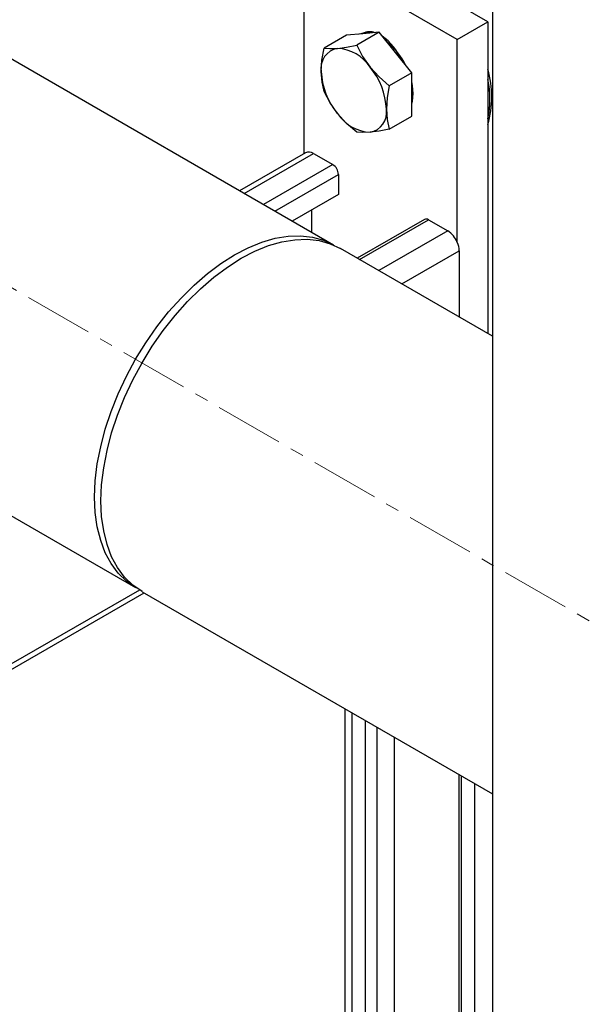
# Model space of a CAD drawing. Units: inches. Extents: x 77 to 14926, y 69 to 4484.
# Drawn here: x 5580 to 5684, y 3632 to 3813 of the extents above; entities that cross this region are included whole.
import ezdxf

# ---------------------------------------------------------------- set-up
doc = ezdxf.new("R2010")
doc.units = ezdxf.units.IN
doc.header["$MEASUREMENT"] = 0
doc.linetypes.add('CENTERX2', pattern=[20.32, 12.7, -2.54, 2.54, -2.54])
doc.layers.add('PIPE_SUPPORT', color=5, linetype='Continuous')
doc.layers.add('PIPING', color=3, linetype='Continuous')

msp = doc.modelspace()

# ---------------------------------------------------------------- linework, layer by layer
at = {"layer": 'PIPE_SUPPORT', "linetype": 'Continuous', "lineweight": 25}
for p, q in [((5665.92, 3813.08), (5637.63, 3829.41)), ((5631.98, 3826.15), (5631.98, 3788.78)), ((5660.26, 3809.82), (5631.98, 3826.15)), ((5660.26, 3809.82), (5665.92, 3813.08)), ((5665.92, 3813.08), (5665.92, 3755.53)), ((5639.83, 3810.62), (5635.7, 3808.24)), ((5642.83, 3810.89), (5639.83, 3810.62)), ((5645.84, 3811.16), (5641.71, 3808.78)), ((5645.84, 3811.16), (5642.83, 3810.89)), ((5648.84, 3807.42), (5645.84, 3811.16)), ((5647.3, 3809.77), (5647.07, 3809.63)), ((5647.19, 3809.71), (5647.18, 3809.88)), ((5647.18, 3809.7), (5647.18, 3809.88)), ((5660.26, 3772.39), (5660.26, 3809.82)), ((5651.85, 3803.68), (5648.84, 3807.42)), ((5651.85, 3803.68), (5647.72, 3801.3)), ((5651.85, 3799.68), (5651.85, 3803.68)), ((5651.85, 3795.67), (5651.85, 3799.68)), ((5647.72, 3793.29), (5651.85, 3795.67)), ((5632.24, 3788.94), (5620.08, 3781.92)), ((5620.96, 3781.41), (5633.74, 3788.79)), ((5633.74, 3788.79), (5637.28, 3786.75)), ((5637.28, 3786.75), (5624.5, 3779.37)), ((5626.62, 3778.14), (5638.34, 3784.91)), ((5638.34, 3784.91), (5638.34, 3781.24)), ((5638.34, 3781.24), (5629.8, 3776.31)), ((5633.39, 3778.38), (5633.39, 3774.24)), ((5654.21, 3776.62), (5641.8, 3769.45)), ((5642.24, 3769.2), (5654.96, 3776.54)), ((5654.96, 3776.54), (5658.49, 3774.5)), ((5658.49, 3774.5), (5645.78, 3767.16)), ((5650.02, 3764.71), (5660.61, 3770.83)), ((5660.61, 3770.83), (5660.61, 3758.59)), ((5483.83, 3639.18), (5602.49, 3707.68)), ((5601.63, 3708.2), (5484.01, 3640.3)), ((5639.5, 3686.32), (5639.5, 3375.83)), ((5640.82, 3685.56), (5640.82, 3375.07)), ((5643.29, 3684.13), (5643.29, 3373.64)), ((5645.41, 3682.9), (5645.41, 3372.42)), ((5648.59, 3681.07), (5648.59, 3400.89)), ((5660.53, 3674.18), (5660.53, 3363.69)), ((5660.97, 3673.92), (5660.97, 3363.43)), ((5663.44, 3672.49), (5663.44, 3362.01))]:
    msp.add_line(p, q, dxfattribs=at)
at = {"layer": 'PIPE_SUPPORT', "linetype": 'Continuous', "lineweight": 25, "flags": 128}
for points in [[(5644.13, 3811.01), (5643.11, 3811.06), (5642.2, 3810.84)], [(5638.16, 3808.2), (5639.81, 3808.41), (5641.71, 3808.78)], [(5641.71, 3808.78), (5642.79, 3806.72), (5644.17, 3804.73)], [(5635.16, 3803.92), (5635.3, 3806.01), (5635.7, 3808.24)], [(5635.7, 3808.24), (5636.78, 3808.15), (5638.16, 3808.2)], [(5644.17, 3804.73), (5645.82, 3802.94), (5647.72, 3801.3)], [(5635.7, 3800.23), (5635.31, 3801.96), (5635.16, 3803.92)], [(5647.72, 3801.3), (5647.33, 3799.11), (5647.18, 3796.98)], [(5652.13, 3799.84), (5652, 3801.36), (5651.85, 3802.11)], [(5638.16, 3796.18), (5636.8, 3798.13), (5635.7, 3800.23)], [(5651.85, 3797.9), (5652, 3798.47), (5652.13, 3799.84)], [(5641.71, 3792.75), (5639.84, 3794.35), (5638.16, 3796.18)], [(5647.18, 3796.98), (5647.32, 3795.06), (5647.72, 3793.29)], [(5644.17, 3792.71), (5642.81, 3792.65), (5641.71, 3792.75)], [(5647.72, 3793.29), (5645.85, 3792.93), (5644.17, 3792.71)]]:
    msp.add_lwpolyline(points, dxfattribs=at)
at = {"layer": 'PIPE_SUPPORT', "linetype": 'Continuous', "lineweight": 25}
for centre, radius, start, end in [((5644.14, 3808.48), 2.78, 69.8422, 117.1731), ((5640.69, 3802.24), 10.01, 22.336, 55.2531), ((5638.7, 3799.09), 13.45, 26.1836, 50.7993), ((5638.85, 3804.52), 3.74, 100.5468, 189.2519), ((5637.7, 3800.45), 7.76, 33.4349, 86.5705), ((5634.15, 3796.38), 13.05, 2.6393, 39.7721), ((5648.19, 3804.52), 13.05, 182.6393, 219.7721), ((5647.79, 3799.23), 18.83, 344.2868, 15.7132), ((5647.74, 3798.82), 18.54, 348.71, 11.29), ((5644.64, 3800.45), 7.76, 213.4349, 266.5705), ((5643.49, 3796.38), 3.74, 280.5468, 9.2519), ((5632.86, 3787.54), 1.53, 54.8392, 113.8503), ((5636.04, 3784.81), 2.31, 2.6055, 57.3945), ((5654.52, 3775.93), 0.754, 54.3824, 114.3071), ((5656.05, 3770.66), 4.55, 22.254, 57.4972), ((5656.6, 3770.74), 4.02, 1.3119, 24.2562)]:
    msp.add_arc(centre, radius, start, end, dxfattribs=at)
at = {"layer": 'PIPING', "linetype": 'Continuous', "lineweight": 25}
for p, q in [((5666.73, 3917.63), (5666.73, 3227.65)), ((5637.45, 3771.89), (5532.12, 3832.7)), ((5666.73, 3755.06), (5638.69, 3771.25)), ((5546.78, 3739.92), (5600.94, 3708.65)), ((5602.12, 3707.89), (5666.73, 3670.6))]:
    msp.add_line(p, q, dxfattribs=at)
at = {"layer": 'PIPING', "linetype": 'CENTERX2', "lineweight": 18}
msp.add_line((6137.71, 3440.94), (5379.15, 3878.84), dxfattribs=at)
at = {"layer": 'PIPING', "linetype": 'Continuous', "lineweight": 25, "flags": 128}
for points in [[(5602.12, 3750.13), (5604, 3753.19), (5606.04, 3756.11), (5608.22, 3758.87), (5610.51, 3761.45), (5612.9, 3763.82), (5615.36, 3765.95), (5617.87, 3767.83), (5620.41, 3769.44), (5622.94, 3770.76), (5625.45, 3771.78), (5627.92, 3772.49), (5630.31, 3772.88), (5632.6, 3772.95), (5634.78, 3772.7), (5636.82, 3772.13), (5638.69, 3771.25)], [(5619.19, 3770.09), (5621.72, 3771.4), (5624.23, 3772.42), (5626.69, 3773.13), (5629.07, 3773.52), (5631.36, 3773.59), (5633.54, 3773.34), (5635.57, 3772.77), (5637.45, 3771.89), (5637.58, 3771.82)], [(5601.07, 3708.58), (5600.94, 3708.65), (5599.24, 3709.84), (5597.73, 3711.32), (5596.42, 3713.07), (5595.34, 3715.09), (5594.49, 3717.36), (5593.87, 3719.84), (5593.5, 3722.52), (5593.37, 3725.37), (5593.5, 3728.36), (5593.87, 3731.47), (5594.49, 3734.66), (5595.34, 3737.91), (5596.42, 3741.18), (5597.73, 3744.44), (5599.24, 3747.67), (5600.94, 3750.82), (5602.81, 3753.86), (5604.85, 3756.78), (5607.02, 3759.54), (5609.31, 3762.11), (5611.7, 3764.48), (5614.16, 3766.61), (5616.66, 3768.48), (5619.19, 3770.09)], [(5602.12, 3707.89), (5602.12, 3707.9), (5600.42, 3709.08), (5598.9, 3710.56), (5597.6, 3712.33), (5596.51, 3714.35), (5595.66, 3716.61), (5595.04, 3719.1), (5594.67, 3721.79), (5594.54, 3724.64), (5594.67, 3727.64), (5595.04, 3730.75), (5595.66, 3733.95), (5596.51, 3737.21), (5597.6, 3740.48), (5598.9, 3743.75), (5600.42, 3746.98), (5602.12, 3750.13)]]:
    msp.add_lwpolyline(points, dxfattribs=at)

doc.saveas('drawing.dxf')
